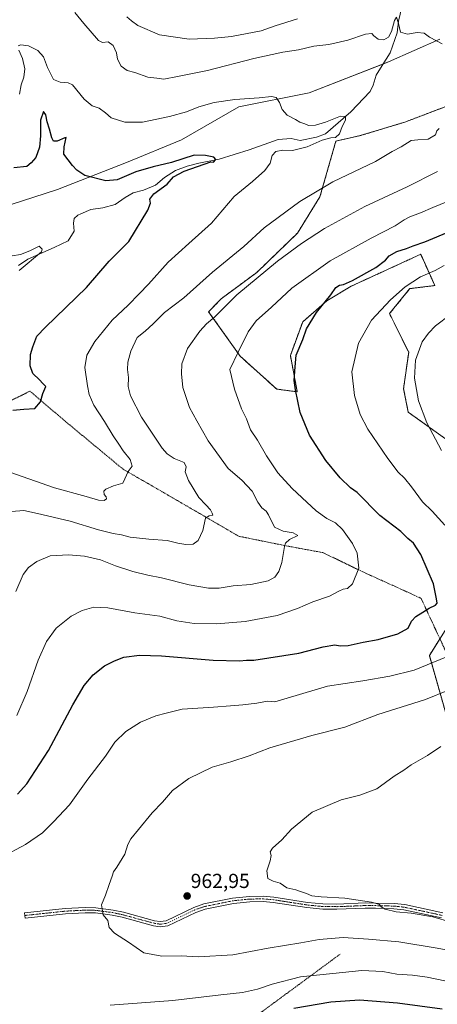
# Model space of a CAD drawing. Units: metres. Extents: x 658617 to 662082, y 4730253 to 4732646.
# Drawn here: x 659569 to 659775, y 4731446 to 4731932 of the extents above; entities that cross this region are included whole.
import ezdxf
from ezdxf.enums import TextEntityAlignment as Align

# ---------------------------------------------------------------- set-up
doc = ezdxf.new("R2010")
doc.units = ezdxf.units.M
doc.header["$MEASUREMENT"] = 0
doc.linetypes.add('TRAZO_Y_PUNTO', pattern=[1, 0.5, -0.25, 0, -0.25])
doc.linetypes.add('TRAZOS', pattern=[0.75, 0.5, -0.25])
for name, color, linetype, lineweight in [('Alambrada', 19, 'TRAZOS', 0), ('Arbolado forestal', 92, 'TRAZOS', 0), ('Arbolado forestal CxS', 92, 'Continuous', 0), ('Camino', 19, 'Continuous', 0), ('Camino Cxs', 19, 'Continuous', 0), ('Camino eje', 39, 'TRAZO_Y_PUNTO', 13), ('Carátula', 7, 'Continuous', 5), ('Corriente natural lineal', 142, 'Continuous', 13), ('Curva de nivel maestra', 36, 'Continuous', 30), ('Curva de nivel normal', 36, 'Continuous', 0), ('Matorral', 135, 'Continuous', 0), ('Matorral CxS', 135, 'Continuous', 0), ('Punto de cota en terreno', 7, 'Continuous', 0), ('Rótulo de punto de cota en terreno', 19, 'Continuous', 0)]:
    doc.layers.add(name, color=color, linetype=linetype, lineweight=lineweight)
doc.styles.add('Arial', font='txt', dxfattribs={"height": 0.2})

# ---------------------------------------------------------------- blocks, each defined once
blk = doc.blocks.new('*U154')
at = {"layer": 'Matorral CxS', "color": 135, "linetype": 'Continuous', "lineweight": 0}
blk.add_polyline3d([(659775.97, 4731922.34, 935.02), (659750.74, 4731911.14, 932.84), (659711.61, 4731895.9, 931.4), (659676.79, 4731888.99, 928.63), (659648.47, 4731872.66, 926.43), (659621.34, 4731861.43, 925.65), (659587.26, 4731848.17, 923.33), (659558.19, 4731838.82, 923.58), (659513.18, 4731833.65, 921.68), (659492.18, 4731835.85, 921.45), (659465.73, 4731822.08, 919.14), (659441.86, 4731805.82, 916.93), (659428.14, 4731789.73, 915.47), (659419.66, 4731764.19, 913.78), (659413.52, 4731750.75, 912.44), (659356.52, 4731700.94, 910.77), (659308.2, 4731664.59, 906.37), (659270.53, 4731630.47, 905.78)], dxfattribs=at)
blk = doc.blocks.new('*U164')
at = {"layer": 'Curva de nivel normal', "color": 36, "linetype": 'Continuous', "lineweight": 0}
blk.add_polyline3d([(659568.38, 4731808.13, 920), (659579.33, 4731817.37, 920), (659579.68, 4731818.71, 920), (659578.3, 4731820.17, 920), (659573.67, 4731817.82, 920), (659569.1, 4731816.01, 920), (659564.92, 4731815.3, 920)], dxfattribs=at)
blk = doc.blocks.new('*U166')
at = {"layer": 'Curva de nivel normal', "color": 36, "linetype": 'Continuous', "lineweight": 0}
blk.add_polyline3d([(659567.17, 4731588.38, 945), (659572.26, 4731600.36, 945), (659577.78, 4731615.68, 945), (659581.91, 4731625.02, 945), (659586.55, 4731631.5, 945), (659593.99, 4731637.48, 945), (659599.47, 4731640.32, 945), (659605.25, 4731641.86, 945), (659612.15, 4731641.6, 945), (659625.54, 4731639.2, 945), (659637.74, 4731637.5, 945), (659646.27, 4731635.19, 945), (659654.84, 4731633.86, 945), (659665.82, 4731633.65, 945), (659679.86, 4731634.82, 945), (659695.71, 4731637.89, 945), (659705.82, 4731641.35, 945), (659713.29, 4731644.49, 945), (659721.64, 4731647.36, 945), (659726.2, 4731649.9, 945), (659728.34, 4731650.88, 945), (659730.51, 4731651.18, 945), (659732.98, 4731653.45, 945), (659735.98, 4731661.14, 945), (659735.26, 4731668.52, 945), (659732.85, 4731673.38, 945), (659728, 4731680.24, 945), (659724.55, 4731683.52, 945), (659720.26, 4731685.73, 945), (659715, 4731689.43, 945), (659710.42, 4731693.82, 945), (659703.19, 4731700.49, 945), (659695.99, 4731708.28, 945), (659690.42, 4731716.66, 945), (659686.06, 4731724.34, 945), (659682.63, 4731729.53, 945), (659680.53, 4731734.86, 945), (659678.15, 4731739.89, 945), (659674.62, 4731749.56, 945), (659672.29, 4731759.34, 945), (659676.56, 4731767.74, 945), (659681.39, 4731777.9, 945), (659685.45, 4731783.28, 945), (659692.97, 4731790.01, 945), (659702.94, 4731799.43, 945), (659721.93, 4731812.9, 945), (659742.18, 4731824.09, 945), (659754.02, 4731830.16, 945), (659758.51, 4731833.18, 945), (659761.23, 4731834.6, 945), (659766.56, 4731836.62, 945), (659772.56, 4731839.28, 945), (659779.89, 4731842.2, 945)], dxfattribs=at)
blk = doc.blocks.new('*U176')
at = {"layer": 'Curva de nivel normal', "color": 36, "linetype": 'Continuous', "lineweight": 0}
for points in [[(659563.71, 4731708.62, 930), (659585.87, 4731700.88, 930), (659601.46, 4731696.55, 930), (659607.47, 4731694.74, 930), (659610.3, 4731694.57, 930), (659611.54, 4731695.34, 930), (659611.34, 4731696.32, 930), (659610.32, 4731697.5, 930), (659610.13, 4731699.12, 930), (659611.16, 4731700.22, 930), (659614.91, 4731701.76, 930), (659619.5, 4731703.19, 930), (659620.52, 4731705.33, 930), (659622.16, 4731708.93, 930), (659624.19, 4731711.53, 930), (659623.16, 4731714.77, 930), (659619.72, 4731719.05, 930), (659617.49, 4731722.48, 930), (659614.74, 4731726.45, 930), (659610.49, 4731733.58, 930), (659605.29, 4731741.72, 930), (659602.89, 4731746.88, 930), (659602.16, 4731751.19, 930), (659600.72, 4731760.2, 930), (659601.74, 4731766.36, 930), (659605.72, 4731773.16, 930), (659614.25, 4731783.68, 930), (659622.15, 4731791.1, 930), (659627.56, 4731796.63, 930), (659632.23, 4731801.33, 930), (659641.95, 4731812.33, 930), (659652.12, 4731821.49, 930), (659663.38, 4731831.58, 930), (659674.57, 4731844.72, 930), (659683.49, 4731852.09, 930), (659689.57, 4731857.46, 930), (659692.34, 4731861.11, 930), (659693.34, 4731864.85, 930), (659695.01, 4731866.87, 930), (659698.57, 4731867.51, 930), (659703.24, 4731867.32, 930), (659710.57, 4731869.18, 930), (659717.9, 4731872.54, 930), (659722.24, 4731873.68, 930), (659724.61, 4731873.74, 930), (659726.58, 4731875.65, 930), (659727.86, 4731879.22, 930), (659729.5, 4731882.41, 930), (659729.42, 4731884.17, 930), (659726.94, 4731884.28, 930), (659719.54, 4731881.39, 930), (659714.6, 4731879.83, 930), (659711.2, 4731879.68, 930), (659709.4, 4731880.48, 930), (659706.94, 4731881.36, 930), (659704.86, 4731882.61, 930), (659700.69, 4731884.88, 930), (659698.14, 4731887.58, 930), (659696.86, 4731891.1, 930), (659695.25, 4731893.6, 930), (659692.94, 4731894.02, 930), (659686.92, 4731893.33, 930), (659674.84, 4731892.58, 930), (659664.7, 4731891.06, 930), (659657.07, 4731888.96, 930), (659650.99, 4731886.46, 930), (659642.6, 4731884.12, 930), (659629.24, 4731881.31, 930), (659620.6, 4731881.34, 930), (659613.85, 4731883.59, 930), (659610.98, 4731886.05, 930), (659607.86, 4731888.26, 930), (659604.44, 4731889.46, 930), (659600.49, 4731892.69, 930), (659594.73, 4731899.75, 930), (659592.56, 4731900.78, 930), (659588.66, 4731901.06, 930), (659585.36, 4731902.43, 930), (659582.28, 4731908.33, 930), (659580.44, 4731913.55, 930), (659577.5, 4731916.73, 930), (659572.91, 4731919.03, 930), (659569.13, 4731919.58, 930), (659567.85, 4731919.04, 930)], [(659568.22, 4731916.94, 930), (659570.07, 4731912.78, 930), (659571.15, 4731907.66, 930), (659570.71, 4731903.63, 930), (659569.38, 4731899.76, 930), (659568.48, 4731895.12, 930)]]:
    blk.add_polyline3d(points, dxfattribs=at)
blk = doc.blocks.new('*U178')
at = {"layer": 'Curva de nivel normal', "color": 36, "linetype": 'Continuous', "lineweight": 0}
for points in [[(659566.66, 4731649.68, 940), (659570.34, 4731658.04, 940), (659572.96, 4731661.59, 940), (659577.01, 4731664.43, 940), (659583.72, 4731667.3, 940), (659592.73, 4731667.83, 940), (659600.65, 4731667.09, 940), (659608.55, 4731665.32, 940), (659615.86, 4731662.29, 940), (659624.43, 4731659.55, 940), (659631.9, 4731657.73, 940), (659638.65, 4731656.43, 940), (659652.28, 4731653, 940), (659661.76, 4731651.3, 940), (659667.12, 4731651.27, 940), (659674.08, 4731652.38, 940), (659682.78, 4731653.18, 940), (659691.24, 4731654.93, 940), (659694.6, 4731656.75, 940), (659696.61, 4731659.58, 940), (659698.06, 4731664.04, 940), (659699.41, 4731671.93, 940), (659699.93, 4731673.6, 940), (659701.78, 4731675.35, 940), (659705.89, 4731677.28, 940), (659703.62, 4731678.57, 940), (659698.78, 4731679.42, 940), (659694.34, 4731681.35, 940), (659691.47, 4731687.59, 940), (659690.28, 4731689.4, 940), (659688.15, 4731690.92, 940), (659686.18, 4731693.73, 940), (659683.37, 4731699.26, 940), (659678.3, 4731704.61, 940), (659671.49, 4731710.32, 940), (659661.64, 4731723.98, 940), (659656.1, 4731733.9, 940), (659652.41, 4731740.54, 940), (659649.1, 4731750.36, 940), (659648.58, 4731757.13, 940), (659648.6, 4731762.04, 940), (659651.44, 4731769.69, 940), (659657.56, 4731778.15, 940), (659660.91, 4731781.74, 940), (659664.91, 4731785.2, 940), (659675.9, 4731796.11, 940), (659695.84, 4731812.71, 940), (659707.7, 4731821.47, 940), (659719.15, 4731828.92, 940), (659739.08, 4731839.8, 940), (659759.91, 4731849.51, 940), (659774.82, 4731857.08, 940)], [(659705.8, 4731932.33, 940), (659694.8, 4731928.86, 940), (659687.8, 4731926.5, 940), (659673.21, 4731923.67, 940), (659664.8, 4731922.9, 940), (659652.3, 4731922.33, 940), (659637.66, 4731924.47, 940), (659626.92, 4731929.04, 940), (659623.87, 4731931.39, 940), (659621.44, 4731933.31, 940)]]:
    blk.add_polyline3d(points, dxfattribs=at)
blk = doc.blocks.new('*U192')
at = {"layer": 'Curva de nivel normal', "color": 36, "linetype": 'Continuous', "lineweight": 0}
for points in [[(659595.9, 4731935.57, 935), (659600.22, 4731930.11, 935), (659607.57, 4731921.72, 935), (659609.55, 4731920.77, 935), (659612.28, 4731921, 935), (659614.8, 4731919.28, 935), (659616.34, 4731915.6, 935), (659616.92, 4731912.48, 935), (659618.79, 4731909.08, 935), (659621.76, 4731906.92, 935), (659625.46, 4731905.85, 935), (659631.91, 4731903.64, 935), (659636.34, 4731903.04, 935), (659639.82, 4731902.56, 935), (659646.48, 4731903.89, 935), (659661.37, 4731906.82, 935), (659684.16, 4731912.76, 935), (659698.46, 4731915.92, 935), (659706.28, 4731917.1, 935), (659713.86, 4731918.91, 935), (659721.17, 4731919.79, 935), (659730.59, 4731921.93, 935), (659739.32, 4731924.79, 935), (659742.43, 4731925.18, 935), (659743.51, 4731923.92, 935), (659745.6, 4731922.42, 935), (659748.44, 4731922.05, 935), (659750.75, 4731923.37, 935), (659752.24, 4731926.17, 935), (659753.59, 4731931.52, 935), (659754.61, 4731933.14, 935), (659755.59, 4731930.12, 935), (659756.69, 4731925.78, 935), (659760.12, 4731924.87, 935), (659764.92, 4731925.72, 935), (659768.35, 4731925.33, 935), (659770.94, 4731923.42, 935), (659774.41, 4731921.61, 935), (659777.27, 4731919.98, 935)], [(659775.74, 4731878.24, 935), (659774.49, 4731877.14, 935), (659773.83, 4731875.06, 935), (659770.23, 4731872.96, 935), (659765.21, 4731872.61, 935), (659761.83, 4731872.35, 935), (659756.88, 4731869.27, 935), (659752.5, 4731866.94, 935), (659744.34, 4731861.96, 935), (659723.18, 4731851.89, 935), (659706.9, 4731842.25, 935), (659689.4, 4731829.18, 935), (659679.32, 4731820.02, 935), (659663.86, 4731807.33, 935), (659649.65, 4731794.66, 935), (659640.03, 4731787.33, 935), (659634.57, 4731781.76, 935), (659630.55, 4731778.15, 935), (659626.67, 4731775, 935), (659623.48, 4731768.35, 935), (659622, 4731762.9, 935), (659621.89, 4731759.22, 935), (659622.36, 4731755.26, 935), (659622.16, 4731750.92, 935), (659623.25, 4731746.22, 935), (659628.76, 4731735.71, 935), (659639.02, 4731720.5, 935), (659641.42, 4731717.67, 935), (659644.85, 4731715.29, 935), (659649.76, 4731713.32, 935), (659650.82, 4731711.24, 935), (659650.34, 4731708.69, 935), (659652, 4731704.43, 935), (659657.12, 4731696.08, 935), (659660.54, 4731692.45, 935), (659662.76, 4731690.06, 935), (659663.58, 4731688.34, 935), (659663.96, 4731687.4, 935), (659662.12, 4731686.94, 935), (659660.42, 4731685.91, 935), (659659.04, 4731679.8, 935), (659656.7, 4731674.77, 935), (659654.25, 4731673.1, 935), (659650.6, 4731672.85, 935), (659646.62, 4731673.54, 935), (659641.47, 4731674.9, 935), (659632.41, 4731675.54, 935), (659623.11, 4731676.55, 935), (659618.91, 4731677.68, 935), (659614.84, 4731678.28, 935), (659607.51, 4731680.13, 935), (659593.62, 4731684.33, 935), (659577.37, 4731688.18, 935), (659570.67, 4731689.7, 935), (659564.63, 4731689.13, 935)]]:
    blk.add_polyline3d(points, dxfattribs=at)
blk = doc.blocks.new('*U213')
at = {"layer": 'Curva de nivel maestra', "color": 36, "linetype": 'Continuous', "lineweight": 30}
blk.add_polyline3d([(659565.23, 4731739.16, 925), (659570.59, 4731739.66, 925), (659576.02, 4731740.04, 925), (659578.82, 4731743.32, 925), (659580.08, 4731747.34, 925), (659581.6, 4731750.83, 925), (659579.98, 4731752.4, 925), (659578.43, 4731754.18, 925), (659575.18, 4731757.27, 925), (659573.86, 4731761.08, 925), (659573.98, 4731766.6, 925), (659575.12, 4731770.48, 925), (659577.04, 4731775.69, 925), (659581.43, 4731780.15, 925), (659601.55, 4731799.7, 925), (659612.74, 4731812.71, 925), (659622.55, 4731822.39, 925), (659631.82, 4731838, 925), (659633.15, 4731841.33, 925), (659632.84, 4731843.32, 925), (659634.92, 4731845.97, 925), (659641.42, 4731850.8, 925), (659644.58, 4731854.34, 925), (659649.75, 4731857.18, 925), (659663, 4731861.74, 925), (659664.27, 4731861.7, 925), (659665.38, 4731862.94, 925), (659664.52, 4731864.07, 925), (659660.38, 4731864.95, 925), (659654.83, 4731865.08, 925), (659643.58, 4731861.4, 925), (659634.58, 4731859.39, 925), (659626.02, 4731856.8, 925), (659616.78, 4731852.85, 925), (659611.09, 4731852.48, 925), (659600.75, 4731855.06, 925), (659596.85, 4731857.64, 925), (659594.65, 4731859.93, 925), (659590.36, 4731865.58, 925), (659590.65, 4731869.23, 925), (659591.62, 4731873.79, 925), (659590.89, 4731873.69, 925), (659587.2, 4731872.04, 925), (659585.36, 4731872.06, 925), (659584.51, 4731873.7, 925), (659583.38, 4731877.84, 925), (659582.16, 4731881.46, 925), (659581.54, 4731885.06, 925), (659580.4, 4731886.57, 925), (659578.88, 4731882.35, 925), (659578.93, 4731874.65, 925), (659578.38, 4731869.06, 925), (659576.52, 4731863.93, 925), (659574.29, 4731861.27, 925), (659572.18, 4731859.53, 925), (659565.67, 4731858.82, 925)], dxfattribs=at)
blk = doc.blocks.new('*U217')
at = {"layer": 'Curva de nivel maestra', "color": 36, "linetype": 'Continuous', "lineweight": 30}
for points in [[(659777.2, 4731443.38, 950), (659755.11, 4731446.37, 950), (659736.43, 4731447.9, 950), (659722.24, 4731446.86, 950), (659703.9, 4731443.78, 950)], [(659567.55, 4731549.57, 950), (659572.08, 4731554.73, 950), (659582.92, 4731571.2, 950), (659594.87, 4731593.69, 950), (659600.39, 4731603.23, 950), (659604.86, 4731608.5, 950), (659610.43, 4731612.92, 950), (659615.38, 4731615.36, 950), (659620.01, 4731617.2, 950), (659627.83, 4731618.26, 950), (659638.6, 4731617.89, 950), (659664.22, 4731615.68, 950), (659677.19, 4731615.47, 950), (659680.57, 4731615.84, 950), (659684.26, 4731615.79, 950), (659706.41, 4731619.19, 950), (659718.52, 4731622.34, 950), (659724.17, 4731623.32, 950), (659726.78, 4731622.78, 950), (659730.76, 4731623, 950), (659738.12, 4731624.58, 950), (659745.56, 4731626, 950), (659755.29, 4731628.77, 950), (659760.37, 4731631.61, 950), (659762.11, 4731635.02, 950), (659764.19, 4731637.35, 950), (659767.6, 4731639.39, 950), (659770.76, 4731641.43, 950), (659773.96, 4731642.86, 950), (659774.81, 4731643.87, 950), (659774.47, 4731645.97, 950), (659772.89, 4731653.52, 950), (659766.72, 4731667.88, 950), (659763.06, 4731673.52, 950), (659760.31, 4731675.77, 950), (659756.85, 4731679.3, 950), (659746.47, 4731687.26, 950), (659735.25, 4731698.47, 950), (659731.96, 4731700.78, 950), (659726.79, 4731705.78, 950), (659719.84, 4731714.36, 950), (659711.65, 4731726.77, 950), (659707.02, 4731738.02, 950), (659704.77, 4731749.18, 950), (659704.13, 4731753.85, 950), (659704.58, 4731760.55, 950), (659705.15, 4731766.34, 950), (659708.34, 4731774.15, 950), (659710.26, 4731779.28, 950), (659715.17, 4731787.48, 950), (659722.18, 4731796.12, 950), (659724.7, 4731799.78, 950), (659726.45, 4731800.94, 950), (659728.54, 4731801.15, 950), (659732.9, 4731803.16, 950), (659744.38, 4731809.69, 950), (659749.19, 4731813.23, 950), (659751.05, 4731815.42, 950), (659754.82, 4731817.6, 950), (659759.58, 4731818.94, 950), (659762.82, 4731820.24, 950), (659768.56, 4731822.26, 950), (659781.56, 4731827.71, 950)]]:
    blk.add_polyline3d(points, dxfattribs=at)
blk = doc.blocks.new('5PATER')
at = {"layer": 'Carátula', "linetype": 'Continuous', "lineweight": 5}
h = blk.add_hatch(color=250, dxfattribs=at)
edge = h.paths.add_edge_path()
edge.add_ellipse((0, 0.01), major_axis=(-1.33, -1.34), ratio=0.999422, start_angle=0, end_angle=360)

msp = doc.modelspace()

# ---------------------------------------------------------------- linework, layer by layer
at = {"layer": 'Alambrada', "color": 19, "linetype": 'TRAZOS', "lineweight": 0}
for points in [[(659782.7, 4731612.08, 959.94), (659766.79, 4731646.27, 948.81), (659756.87, 4731650.84, 947.87), (659739.15, 4731658.81, 945.82), (659718.39, 4731668.84, 945.2), (659700.62, 4731672.11, 940.25), (659676.8, 4731676.94, 937.09), (659638.99, 4731698.91, 932.8), (659619.71, 4731710.01, 929.88), (659590.87, 4731733.91, 926.36), (659573.64, 4731748.55, 924.43), (659524.71, 4731724.25, 929.63)], [(659686.64, 4731441.05, 950.86), (659727.07, 4731470.8, 957.73)]]:
    msp.add_polyline3d(points, dxfattribs=at)
at = {"layer": 'Arbolado forestal', "color": 92, "linetype": 'TRAZOS', "lineweight": 0}
for points in [[(659786.84, 4731719.3, 961.42), (659760.45, 4731738.22, 958.68), (659758.14, 4731749.8, 958.82), (659760.66, 4731767.78, 959.28), (659751.2, 4731786.84, 955.86), (659761.22, 4731799.18, 955.22), (659773.56, 4731800.72, 956.22), (659766.62, 4731816.16, 951.8), (659732.19, 4731800.34, 950.55), (659720.24, 4731793.17, 950.28), (659708.34, 4731782.81, 949.26), (659702.25, 4731766.2, 949.23), (659705.69, 4731748.26, 950.07), (659695.53, 4731749.58, 948.23), (659677.49, 4731765.81, 945.2), (659661.9, 4731787.78, 938.45), (659668.14, 4731794.23, 938.6), (659685.72, 4731807.22, 939.25), (659705.73, 4731826.59, 938.57), (659716.88, 4731844.55, 935.78), (659724.7, 4731871.98, 930.67), (659736.72, 4731874.72, 932.07), (659758.84, 4731881.42, 932.97), (659788.51, 4731892.7, 934.95)], [(659779.66, 4731587.26, 963.01), (659770.87, 4731618.05, 953.82), (659776.07, 4731626.33, 952.29)]]:
    msp.add_polyline3d(points, dxfattribs=at)
at = {"layer": 'Arbolado forestal CxS', "color": 92, "linetype": 'Continuous', "lineweight": 0}
for points in [[(659786.84, 4731719.3, 961.42), (659760.45, 4731738.22, 958.68), (659758.14, 4731749.8, 958.82), (659760.66, 4731767.78, 959.28), (659751.2, 4731786.84, 955.86), (659761.22, 4731799.18, 955.22), (659773.56, 4731800.72, 956.22), (659766.62, 4731816.16, 951.8), (659732.19, 4731800.34, 950.55), (659720.24, 4731793.17, 950.28), (659708.34, 4731782.81, 949.26), (659702.25, 4731766.2, 949.23), (659705.69, 4731748.26, 950.07), (659695.53, 4731749.58, 948.23), (659677.49, 4731765.81, 945.2), (659661.9, 4731787.78, 938.45), (659668.14, 4731794.23, 938.6), (659685.72, 4731807.22, 939.25), (659705.73, 4731826.59, 938.57), (659716.88, 4731844.55, 935.78), (659724.7, 4731871.98, 930.67), (659736.72, 4731874.72, 932.07), (659758.84, 4731881.42, 932.97), (659788.51, 4731892.7, 934.95)], [(659779.66, 4731587.26, 963.01), (659770.87, 4731618.05, 953.82), (659799.02, 4731662.91, 956.12)]]:
    msp.add_polyline3d(points, dxfattribs=at)
at = {"layer": 'Camino', "color": 19, "linetype": 'Continuous', "lineweight": 0}
for points in [[(659776.95, 4731488.49, 965.01), (659758.31, 4731492.51, 964.93), (659753.34, 4731493.05, 965.04), (659744.24, 4731493.27, 964.74), (659739.24, 4731493.3, 964.57), (659725.27, 4731492.76, 963.85), (659718.22, 4731492.82, 963.83), (659710.44, 4731493.6, 963.91), (659693.73, 4731496.19, 964.02), (659688.75, 4731496.6, 963.93), (659682.18, 4731496.51, 963.77), (659674.15, 4731495.69, 963.46), (659660.23, 4731492.88, 962.74), (659655.51, 4731491.25, 962.55), (659641.7, 4731484.59, 961.56), (659638.02, 4731484.11, 961.33), (659634.68, 4731484.59, 961.15), (659619.23, 4731488.8, 960.47), (659614.35, 4731489.85, 960.2), (659605.98, 4731490.95, 959.7), (659601, 4731491.04, 959.45), (659591.21, 4731490.55, 959), (659571.27, 4731488.41, 958.22), (659570.99, 4731490.99, 958.17), (659591.01, 4731493.14, 959.02), (659600.96, 4731493.64, 959.44), (659606.17, 4731493.55, 959.69), (659614.79, 4731492.41, 960.29), (659619.85, 4731491.33, 960.57), (659635.21, 4731487.14, 961.23), (659638.04, 4731486.73, 961.4), (659640.95, 4731487.11, 961.64), (659654.52, 4731493.66, 962.63), (659659.55, 4731495.39, 962.97), (659673.76, 4731498.26, 963.52), (659682.03, 4731499.11, 963.93), (659688.84, 4731499.2, 964.07), (659694.04, 4731498.77, 964.16)], [(659694.04, 4731498.77, 964.16), (659710.77, 4731496.18, 964.26), (659718.36, 4731495.42, 964.23), (659725.23, 4731495.36, 964.3), (659739.2, 4731495.9, 964.89), (659744.28, 4731495.87, 965.09), (659753.51, 4731495.65, 965.56), (659758.73, 4731495.08, 965.52), (659777.58, 4731491.01, 965.59)]]:
    msp.add_polyline3d(points, dxfattribs=at)
at = {"layer": 'Camino Cxs', "color": 19, "linetype": 'Continuous', "lineweight": 0}
msp.add_polyline3d([(659776.95, 4731488.49, 965.01), (659758.31, 4731492.51, 964.93), (659753.34, 4731493.05, 965.04), (659744.24, 4731493.27, 964.74), (659739.24, 4731493.3, 964.57), (659725.27, 4731492.76, 963.85), (659718.22, 4731492.82, 963.83), (659710.44, 4731493.6, 963.91), (659693.73, 4731496.19, 964.02), (659688.75, 4731496.6, 963.93), (659682.18, 4731496.51, 963.77), (659674.15, 4731495.69, 963.46), (659660.23, 4731492.88, 962.74), (659655.51, 4731491.25, 962.55), (659641.7, 4731484.59, 961.56), (659638.02, 4731484.11, 961.33), (659634.68, 4731484.59, 961.15), (659619.23, 4731488.8, 960.47), (659614.35, 4731489.85, 960.2), (659605.98, 4731490.95, 959.7), (659601, 4731491.04, 959.45), (659591.21, 4731490.55, 959), (659571.27, 4731488.41, 958.22), (659570.99, 4731490.99, 958.17), (659591.01, 4731493.14, 959.02), (659600.96, 4731493.64, 959.44), (659606.17, 4731493.55, 959.69), (659614.79, 4731492.41, 960.29), (659619.85, 4731491.33, 960.57), (659635.21, 4731487.14, 961.23), (659638.04, 4731486.73, 961.4), (659640.95, 4731487.11, 961.64), (659654.52, 4731493.66, 962.63), (659659.55, 4731495.39, 962.97), (659673.76, 4731498.26, 963.52), (659682.03, 4731499.11, 963.93), (659688.84, 4731499.2, 964.07), (659694.04, 4731498.77, 964.16), (659694.04, 4731498.77, 964.16), (659710.77, 4731496.18, 964.26), (659718.36, 4731495.42, 964.23), (659725.23, 4731495.36, 964.3), (659739.2, 4731495.9, 964.89), (659744.28, 4731495.87, 965.09), (659753.51, 4731495.65, 965.56), (659758.73, 4731495.08, 965.52), (659777.58, 4731491.01, 965.59)], dxfattribs=at)
at = {"layer": 'Camino eje', "color": 39, "linetype": 'TRAZO_Y_PUNTO', "lineweight": 13}
msp.add_polyline3d([(659777.27, 4731489.75, 965.3), (659767.95, 4731491.76, 965.12), (659758.52, 4731493.8, 965.21), (659753.43, 4731494.35, 965.31), (659744.26, 4731494.57, 964.93), (659739.22, 4731494.6, 964.74), (659725.25, 4731494.06, 964.09), (659718.29, 4731494.12, 964.03), (659710.61, 4731494.89, 964.08), (659693.89, 4731497.48, 964.08), (659688.8, 4731497.9, 963.95), (659682.11, 4731497.81, 963.8), (659678.09, 4731497.4, 963.64), (659673.96, 4731496.98, 963.49), (659659.89, 4731494.14, 962.83), (659657.38, 4731493.27, 962.68), (659655.02, 4731492.46, 962.58), (659648.23, 4731489.18, 962.13), (659641.33, 4731485.85, 961.6), (659638.03, 4731485.42, 961.36), (659634.95, 4731485.87, 961.19), (659627.22, 4731487.97, 960.88), (659619.54, 4731490.07, 960.52), (659617.1, 4731490.59, 960.39), (659614.57, 4731491.13, 960.24), (659610.39, 4731491.68, 959.98), (659606.08, 4731492.25, 959.7), (659603.47, 4731492.3, 959.57), (659600.98, 4731492.34, 959.44), (659591.11, 4731491.85, 959.01), (659571.13, 4731489.7, 958.2)], dxfattribs=at)
at = {"layer": 'Corriente natural lineal', "color": 142, "linetype": 'Continuous', "lineweight": 13}
msp.add_polyline3d([(659758.24, 4731942.5, 936.62), (659755.69, 4731931.27, 935.25), (659755.01, 4731925.49, 934.82), (659751.52, 4731915.55, 933.29), (659747.5, 4731909.41, 932.24), (659744.65, 4731904.52, 931.83), (659743.12, 4731899.61, 931.46), (659741.64, 4731896.55, 931.34), (659732.09, 4731886.47, 930.44), (659719.61, 4731875.67, 929.24), (659715.13, 4731874, 928.77), (659707.12, 4731872.38, 927.69), (659702.73, 4731873.24, 927.17), (659696.21, 4731872.78, 927.3), (659681.93, 4731867.66, 926.26), (659667.16, 4731863.06, 925.26), (659657.08, 4731861.08, 924.86), (659651.27, 4731859.57, 924.72), (659645.59, 4731857.56, 924.54), (659640.19, 4731854.01, 924.18), (659635.68, 4731850.25, 923.89), (659629.68, 4731847.81, 923.59), (659624.64, 4731846.42, 923.54), (659620.67, 4731844.18, 923.16), (659615.75, 4731840.74, 923.65), (659609.6, 4731839.09, 922.77), (659603.78, 4731838.33, 921.67), (659598.8, 4731836.15, 921.59), (659597.39, 4731835.5, 921.46), (659595.59, 4731833.76, 921.33), (659595.15, 4731831.52, 921.45), (659595.49, 4731827.57, 921.6), (659592.5, 4731822.81, 921.19), (659585.66, 4731819.55, 921.51), (659572.56, 4731813.67, 919.48), (659568.06, 4731810.56, 919.44)], dxfattribs=at)
at = {"layer": 'Curva de nivel normal', "color": 36, "linetype": 'Continuous', "lineweight": 0}
for points in [[(659778.2, 4731810.61, 955), (659773.75, 4731808.13, 955), (659766.52, 4731804.94, 955), (659758.88, 4731800.06, 955), (659751.71, 4731793.74, 955), (659742.33, 4731783.57, 955), (659735.94, 4731772.33, 955), (659732.63, 4731758.19, 955), (659733.88, 4731746.48, 955), (659736.71, 4731737.02, 955), (659740.56, 4731729.83, 955), (659750.37, 4731715.36, 955), (659755.4, 4731708.58, 955), (659758.53, 4731705.6, 955), (659762.1, 4731701.28, 955), (659767.54, 4731693.99, 955), (659772.22, 4731689.34, 955), (659778.59, 4731682.38, 955)], [(659781.23, 4731786.5, 960), (659773.89, 4731780.88, 960), (659770.37, 4731777.21, 960), (659767.29, 4731772.89, 960), (659764.08, 4731763.91, 960), (659763.52, 4731755.03, 960), (659765.48, 4731743.82, 960), (659769.57, 4731732.91, 960), (659776.9, 4731719.35, 960)], [(659779.04, 4731617.19, 955), (659763.3, 4731610.76, 955), (659751.43, 4731607.89, 955), (659737.99, 4731605.52, 955), (659720.56, 4731602.89, 955), (659694.57, 4731595.19, 955), (659691.01, 4731595.58, 955)], [(659780.26, 4731600.98, 960), (659768.92, 4731596.39, 960), (659745.36, 4731588.93, 960), (659729.09, 4731582.75, 960), (659712.77, 4731578.56, 960), (659692.17, 4731572.5, 960), (659681.97, 4731568.58, 960), (659672.9, 4731565.59, 960), (659663.68, 4731562.9, 960), (659652.16, 4731557.41, 960), (659644.1, 4731551.36, 960), (659639.05, 4731545.73, 960), (659633.99, 4731540.42, 960), (659627.35, 4731532.1, 960), (659623.56, 4731527.63, 960), (659621.97, 4731524.7, 960), (659620.48, 4731520, 960), (659616.57, 4731513.55, 960), (659614.89, 4731511.34, 960), (659614.34, 4731509.04, 960), (659612.82, 4731505.04, 960), (659611, 4731499.68, 960), (659609.07, 4731494.96, 960), (659609.81, 4731490.06, 960), (659612.19, 4731487.2, 960), (659612.81, 4731483.74, 960), (659615.35, 4731480.96, 960), (659622.36, 4731476.54, 960), (659629.91, 4731471.29, 960), (659638.86, 4731469.69, 960), (659648.32, 4731469.78, 960), (659656.82, 4731469.33, 960), (659673.92, 4731470.26, 960), (659691.35, 4731473.53, 960), (659707.36, 4731476.16, 960), (659716.43, 4731477.89, 960), (659728.33, 4731478.86, 960), (659740.87, 4731478.08, 960), (659755.73, 4731476.76, 960), (659774.7, 4731473.54, 960), (659790.48, 4731470.63, 960)], [(659691.01, 4731595.58, 955), (659685.62, 4731594.6, 955), (659678.84, 4731593.63, 955), (659672.65, 4731593.28, 955), (659664.25, 4731592.5, 955), (659648.91, 4731591.53, 955), (659640.91, 4731589.66, 955), (659635.83, 4731588.33, 955), (659628.24, 4731585.15, 955), (659620.95, 4731580.54, 955), (659615.66, 4731575.24, 955), (659611.04, 4731568.36, 955), (659602.31, 4731557.03, 955), (659593.19, 4731544.36, 955), (659585.24, 4731535.92, 955), (659579.85, 4731530.52, 955), (659571.48, 4731524.81, 955), (659559.87, 4731518.46, 955)], [(659776.56, 4731573.1, 965), (659769.89, 4731568.62, 965), (659761.89, 4731564.08, 965), (659758.23, 4731561.41, 965), (659753.56, 4731558.43, 965), (659744.9, 4731552.3, 965), (659736.6, 4731549.09, 965), (659727.27, 4731546.76, 965), (659713.01, 4731540.73, 965), (659702.75, 4731532.32, 965), (659698.06, 4731527, 965), (659693.47, 4731523.01, 965), (659692.26, 4731521.21, 965), (659692.76, 4731519.37, 965), (659692.24, 4731516.7, 965), (659690.66, 4731511.74, 965), (659691.18, 4731508.05, 965), (659693.81, 4731506.61, 965), (659697.15, 4731505.62, 965), (659700.5, 4731503.3, 965), (659704.9, 4731502.36, 965), (659707.18, 4731501.54, 965), (659710.26, 4731500.63, 965), (659712.79, 4731499.48, 965), (659717.51, 4731498.88, 965), (659729.14, 4731498.31, 965), (659742.23, 4731496.24, 965), (659746.3, 4731495.18, 965), (659747.1, 4731493.9, 965), (659748.98, 4731492.76, 965), (659754.48, 4731491.5, 965), (659761.84, 4731490.92, 965), (659772.58, 4731489.04, 965), (659781.61, 4731486.42, 965)], [(659613.26, 4731445.46, 955), (659644.3, 4731447.76, 955), (659667.92, 4731450.52, 955), (659678.57, 4731451.76, 955), (659686.05, 4731453.33, 955), (659693.27, 4731455.82, 955), (659707.23, 4731459.45, 955), (659737.57, 4731462.55, 955), (659747.9, 4731462.07, 955), (659754.89, 4731460.66, 955), (659762.55, 4731460.22, 955), (659769.85, 4731459.28, 955), (659778.55, 4731457.43, 955)]]:
    msp.add_polyline3d(points, dxfattribs=at)
at = {"layer": 'Matorral', "color": 135, "linetype": 'Continuous', "lineweight": 0}
for points in [[(659270.53, 4731630.47, 905.78), (659278.65, 4731637.82, 905.14), (659308.2, 4731664.59, 906.37), (659356.52, 4731700.94, 910.77), (659366.77, 4731709.89, 909.64), (659400.38, 4731739.27, 911.16), (659403.69, 4731742.16, 911.24), (659413.52, 4731750.75, 912.44), (659419.66, 4731764.19, 913.78), (659428.14, 4731789.73, 915.47), (659441.85, 4731805.82, 916.93), (659465.73, 4731822.09, 919.14), (659492.18, 4731835.85, 921.45), (659513.18, 4731833.65, 921.68), (659558.19, 4731838.82, 923.58), (659587.25, 4731848.18, 923.33), (659621.34, 4731861.43, 925.65), (659648.47, 4731872.66, 926.43), (659676.79, 4731888.99, 928.63), (659711.61, 4731895.9, 931.4), (659747.91, 4731910.04, 932.41), (659750.74, 4731911.14, 932.84), (659775.97, 4731922.34, 935.02)], [(659786.84, 4731719.3, 961.42), (659760.45, 4731738.22, 958.68), (659758.14, 4731749.8, 958.82), (659760.66, 4731767.78, 959.28), (659751.2, 4731786.84, 955.86), (659761.22, 4731799.18, 955.22), (659773.56, 4731800.72, 956.22), (659766.62, 4731816.16, 951.8), (659732.19, 4731800.34, 950.55), (659720.24, 4731793.17, 950.28), (659708.34, 4731782.81, 949.26), (659702.25, 4731766.2, 949.23), (659705.69, 4731748.26, 950.07), (659695.53, 4731749.58, 948.23), (659677.49, 4731765.81, 945.2), (659661.9, 4731787.78, 938.45), (659668.14, 4731794.23, 938.6), (659685.72, 4731807.22, 939.25), (659705.73, 4731826.59, 938.57), (659716.88, 4731844.55, 935.78), (659724.7, 4731871.98, 930.67), (659736.72, 4731874.72, 932.07), (659758.84, 4731881.42, 932.97), (659788.51, 4731892.7, 934.95)], [(659779.66, 4731587.26, 963.01), (659770.87, 4731618.05, 953.82), (659776.07, 4731626.33, 952.29)]]:
    msp.add_polyline3d(points, dxfattribs=at)
at = {"layer": 'Matorral CxS', "color": 135, "linetype": 'Continuous', "lineweight": 0}
for points in [[(659270.53, 4731630.47, 905.78), (659308.2, 4731664.59, 906.37), (659356.52, 4731700.94, 910.77), (659413.52, 4731750.75, 912.44), (659419.66, 4731764.19, 913.78), (659428.14, 4731789.73, 915.47), (659441.86, 4731805.82, 916.93), (659465.73, 4731822.08, 919.14), (659492.18, 4731835.85, 921.45), (659513.18, 4731833.65, 921.68), (659558.19, 4731838.82, 923.58), (659587.26, 4731848.17, 923.33), (659621.34, 4731861.43, 925.65), (659648.47, 4731872.66, 926.43), (659676.79, 4731888.99, 928.63), (659711.61, 4731895.9, 931.4), (659750.74, 4731911.14, 932.84), (659775.97, 4731922.34, 935.02)], [(659788.51, 4731892.7, 934.95), (659758.84, 4731881.42, 932.97), (659736.72, 4731874.72, 932.07), (659724.7, 4731871.98, 930.67), (659716.88, 4731844.55, 935.78), (659705.73, 4731826.59, 938.57), (659685.72, 4731807.22, 939.25), (659668.14, 4731794.23, 938.6), (659661.9, 4731787.78, 938.45), (659677.49, 4731765.81, 945.2), (659695.53, 4731749.58, 948.23), (659705.69, 4731748.26, 950.07), (659702.25, 4731766.2, 949.23), (659708.34, 4731782.81, 949.26), (659720.24, 4731793.17, 950.28), (659732.19, 4731800.34, 950.55), (659766.62, 4731816.16, 951.8), (659773.56, 4731800.72, 956.22), (659761.22, 4731799.18, 955.22), (659751.2, 4731786.84, 955.86), (659760.66, 4731767.78, 959.28), (659758.14, 4731749.8, 958.82), (659760.45, 4731738.22, 958.68), (659786.84, 4731719.3, 961.42)], [(659799.02, 4731662.91, 956.12), (659770.87, 4731618.05, 953.82), (659779.66, 4731587.26, 963.01)]]:
    msp.add_polyline3d(points, dxfattribs=at)

# ---------------------------------------------------------------- block references
at = {"layer": 'Curva de nivel maestra', "color": 36, "linetype": 'Continuous', "lineweight": 30}
for name in ['*U213', '*U217']:
    msp.add_blockref(name, (0, 0), dxfattribs=at)
at = {"layer": 'Curva de nivel normal', "color": 36, "linetype": 'Continuous', "lineweight": 0}
for name in ['*U178', '*U166', '*U176', '*U192', '*U164']:
    msp.add_blockref(name, (0, 0), dxfattribs=at)
at = {"layer": 'Matorral CxS', "color": 135, "linetype": 'Continuous', "lineweight": 0}
msp.add_blockref('*U154', (0, 0), dxfattribs=at)
at = {"layer": 'Punto de cota en terreno', "linetype": 'Continuous', "lineweight": 0}
msp.add_blockref('5PATER', (659651.29, 4731499.33, 962.95), dxfattribs=at)

# ---------------------------------------------------------------- texts
at = {"layer": 'Rótulo de punto de cota en terreno', "color": 19, "linetype": 'Continuous', "lineweight": 0, "style": 'Arial'}
msp.add_text('962,95', height=7, dxfattribs=at).set_placement((659653.05, 4731501.09), align=Align.BOTTOM_LEFT)

doc.saveas('drawing.dxf')
